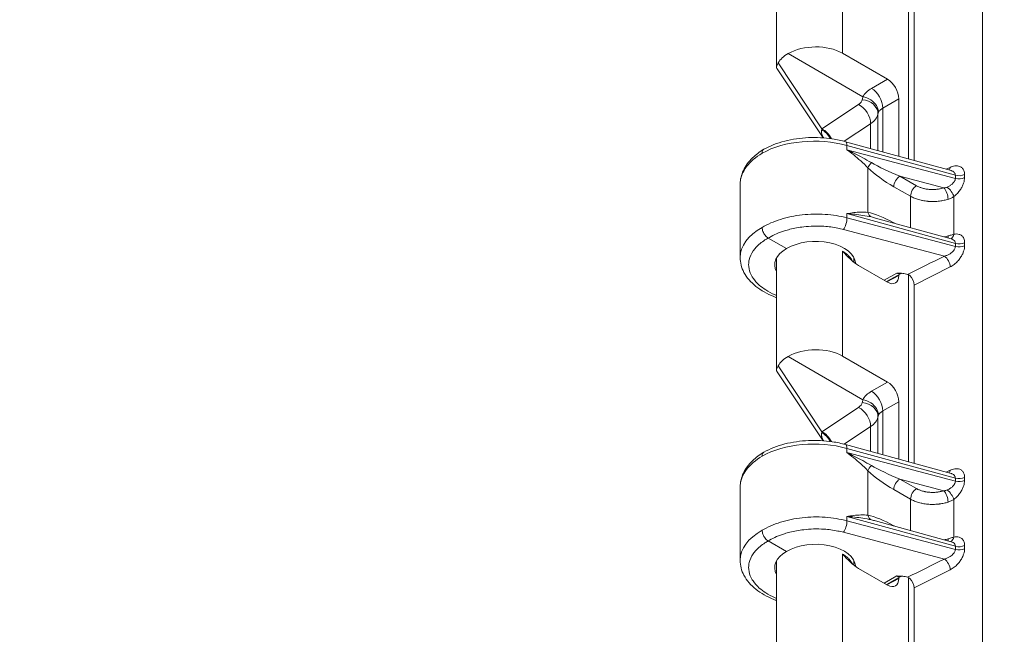
# Model space of a CAD drawing. Units: inches. Extents: x -374 to 640, y -945 to 1059.
# Drawn here: x 5 to 9, y 28 to 30 of the extents above; entities that cross this region are included whole.
import ezdxf

# ---------------------------------------------------------------- set-up
doc = ezdxf.new("R2010")
doc.units = ezdxf.units.IN
doc.header["$LTSCALE"] = 5
doc.header["$MEASUREMENT"] = 0
doc.layers.add('Visible (ANSI)', color=7, linetype='Continuous', lineweight=18)
doc.layers.add('Visible Narrow (ANSI)', color=7, linetype='Continuous', lineweight=5)

msp = doc.modelspace()

# ---------------------------------------------------------------- linework, layer by layer
at = {"layer": 'Visible (ANSI)'}
for p, q in [((7.73471, 30.32611), (7.73471, 29.94749)), ((8.1792, 29.639), (8.1792, 30.26941)), ((8.19874, 30.23484), (8.19874, 29.63364)), ((7.95699, 29.99517), (8.10812, 29.90791)), ((7.77359, 29.99375), (8.02586, 29.8481)), ((7.89142, 29.71), (7.73621, 29.94237)), ((8.14641, 29.84158), (8.14641, 29.64801)), ((7.96729, 29.69719), (8.32278, 29.59957)), ((7.6118, 29.55262), (7.6118, 29.30709)), ((8.31422, 29.54625), (8.31422, 29.54625)), ((7.73471, 29.43093), (7.73471, 29.43092)), ((7.99513, 29.45824), (7.99513, 29.45824)), ((8.06818, 29.43985), (8.32278, 29.36994)), ((7.76843, 29.33672), (7.70656, 29.37245)), ((8.32278, 29.36994), (8.32278, 29.36994)), ((7.73471, 29.30549), (7.73471, 28.92687)), ((7.99513, 29.30631), (7.99513, 29.29106)), ((8.31422, 29.31661), (8.31422, 29.31661)), ((8.01068, 29.28007), (8.10812, 29.22382)), ((8.31422, 29.29491), (8.31422, 29.29491)), ((8.15466, 29.25318), (8.10512, 29.22555)), ((8.14641, 29.24858), (8.14641, 29.24593)), ((8.1792, 29.25165), (8.1792, 29.25168)), ((8.1792, 28.61838), (8.1792, 29.24879)), ((8.19874, 29.21421), (8.19874, 28.61302)), ((7.77359, 28.97313), (8.02586, 28.82748)), ((7.95699, 28.97454), (8.10812, 28.88729)), ((7.89142, 28.68938), (7.73621, 28.92174)), ((8.14641, 28.82096), (8.14641, 28.62739)), ((7.96729, 28.67657), (8.32278, 28.57895)), ((7.6118, 28.532), (7.6118, 28.28647)), ((8.31422, 28.52563), (8.31422, 28.52563)), ((7.99513, 28.43762), (7.99513, 28.43762)), ((7.73471, 28.41031), (7.73471, 28.4103)), ((8.06818, 28.41923), (8.32278, 28.34931)), ((7.76843, 28.3161), (7.70656, 28.35183)), ((8.32278, 28.34931), (8.32278, 28.34931)), ((7.73471, 28.28487), (7.73471, 27.90625)), ((7.99513, 28.28569), (7.99513, 28.27043)), ((8.31422, 28.29599), (8.31422, 28.29599)), ((8.31422, 28.27429), (8.31422, 28.27429)), ((8.01068, 28.25945), (8.10812, 28.2032)), ((8.15466, 28.23256), (8.10512, 28.20493)), ((8.14641, 28.22796), (8.14641, 28.22531)), ((8.1792, 28.23103), (8.1792, 28.23106)), ((8.1792, 27.59776), (8.1792, 28.22817)), ((8.19874, 28.19359), (8.19874, 27.5924))]:
    msp.add_line(p, q, dxfattribs=at)
for centre, major_axis, ratio, start_param, end_param in [((7.86492, 29.94015), (0.1302, 0.002), 0.5873369, 0.7763615, 2.3391578), ((7.86492, 29.94018), (0.1302, -0.00193), 0.5671877, 2.3566217, 2.8535603), ((8.10811, 29.86369), (0.02708, -0.04691), 0.5775261, 0.7855505, 2.3560422), ((7.86492, 29.28102), (-0.13645, -0.0021), 0.5873369, 3.1817272, 5.4887505), ((7.86492, 29.28102), (-0.13645, 0.00203), 0.5671877, 5.5062144, 6.5954398), ((7.86492, 29.30483), (0.25312, -0.00333), 0.5683682, 3.1490782, 3.1490808), ((8.10811, 29.26806), (0.02709, -0.04692), 0.5771744, 5.4979394, 7.0684312), ((8.17803, 29.22613), (0.01468, -0.02524), 0.5782214, 0.7824874, 2.1017675), ((7.86492, 28.91953), (0.1302, 0.002), 0.5873369, 0.7763615, 2.3391578), ((7.86492, 28.91956), (0.1302, -0.00193), 0.5671877, 2.3566217, 2.8535603), ((8.10811, 28.84307), (0.02708, -0.04691), 0.5775261, 0.7855505, 2.3560422), ((7.86492, 28.2604), (-0.13645, -0.0021), 0.5873369, 3.1817272, 5.4887505), ((7.86492, 28.2604), (-0.13645, 0.00203), 0.5671877, 5.5062144, 6.5954398), ((7.86492, 28.28421), (0.25312, -0.00333), 0.5683682, 3.1490782, 3.1490808), ((8.10811, 28.24744), (0.02709, -0.04692), 0.5771744, 5.4979394, 7.0684312), ((8.17803, 28.20551), (0.01468, -0.02524), 0.5782214, 0.7824874, 2.1017675)]:
    msp.add_ellipse(centre, major_axis=major_axis, ratio=ratio, start_param=start_param, end_param=end_param, dxfattribs=at)
for points, knots in [([(7.73622, 29.94236), (7.73549, 29.94346), (7.73501, 29.94467), (7.73425, 29.95002), (7.73613, 29.95513), (7.74039, 29.96301)], [0.09035594, 0.09035594, 0.09035594, 0.09035594, 0.135667, 0.135667, 0.26911241, 0.26911241, 0.26911241, 0.26911241]), ([(8.07808, 29.79557), (8.07808, 29.80335), (8.07559, 29.81147), (8.07105, 29.81885), (8.0665, 29.82623), (8.05995, 29.83287), (8.05204, 29.838), (8.04413, 29.84313), (8.03481, 29.84667), (8.02586, 29.8481)], [0.00002548, 0.00002548, 0.00002548, 0.00002548, 0.33333333, 0.33333333, 0.33333333, 0.66666667, 0.66666667, 0.66666667, 0.99998689, 0.99998689, 0.99998689, 0.99998689]), ([(7.69198, 29.67157), (7.71265, 29.68314), (7.73676, 29.69249), (7.7875, 29.7055), (7.81468, 29.70946), (7.86876, 29.71189), (7.89632, 29.71049), (7.93786, 29.7043), (7.9529, 29.70114), (7.96729, 29.69719)], [0, 0, 0, 0, 0.25706636, 0.25706636, 0.50739988, 0.50739988, 0.75367022, 0.75367022, 0.89752974, 0.89752974, 0.89752974, 0.89752974]), ([(7.61182, 29.55452), (7.61209, 29.57016), (7.61595, 29.5859), (7.62996, 29.61563), (7.64056, 29.62993), (7.6646, 29.65322), (7.67746, 29.66291), (7.69174, 29.67143)], [0.00787546, 0.00787546, 0.00787546, 0.00787546, 0.20995198, 0.20995198, 0.42192546, 0.42192546, 0.59960175, 0.59960175, 0.59960175, 0.59960175]), ([(7.69198, 29.67157), (7.69064, 29.67081), (7.68947, 29.66976), (7.68856, 29.66845), (7.68678, 29.6659), (7.68594, 29.66237), (7.68594, 29.65822)], [0.49497739, 0.49497739, 0.49497739, 0.49497739, 0.66666667, 0.66666667, 0.66666667, 0.9999131, 0.9999131, 0.9999131, 0.9999131]), ([(7.70656, 29.37245), (7.70296, 29.37453), (7.69937, 29.37772), (7.69626, 29.3816), (7.69316, 29.38549), (7.69056, 29.39007), (7.68875, 29.3947), (7.68695, 29.39933), (7.68594, 29.40401), (7.68594, 29.40817)], [0, 0, 0, 0, 0.3333333, 0.3333333, 0.3333333, 0.6666667, 0.6666667, 0.6666667, 1, 1, 1, 1]), ([(7.73471, 29.17146), (7.73158, 29.17262), (7.72848, 29.17382), (7.70278, 29.1843), (7.68223, 29.19593), (7.64807, 29.2231), (7.63402, 29.2391), (7.61642, 29.27237), (7.6118, 29.28978), (7.6118, 29.30709)], [0.96469525, 0.96469525, 0.96469525, 0.96469525, 0.99802114, 0.99802114, 1.24589173, 1.24589173, 1.49791916, 1.49791916, 1.72516799, 1.72516799, 1.72516799, 1.72516799]), ([(8.01068, 29.28007), (8.00183, 29.28519), (7.99274, 29.29276), (7.97605, 29.30806), (7.96714, 29.31726), (7.95845, 29.32627), (7.95772, 29.32703), (7.95699, 29.32779)], [-0.20593469, -0.20593469, -0.20593469, -0.20593469, -0.11073498, -0.11073498, 0, 0, 0.01015487, 0.01015487, 0.01015487, 0.01015487]), ([(8.13973, 29.25445), (8.1406, 29.25442), (8.1406, 29.25442), (8.14749, 29.25414), (8.15388, 29.25388), (8.16512, 29.25262), (8.17072, 29.2517), (8.17591, 29.25001)], [-0.13135126, -0.13135126, -0.13135126, -0.13135126, -0.12169961, -0.12169961, -0.05454244, -0.05454244, -0.00014594, -0.00014594, -0.00014594, -0.00014594]), ([(8.1558, 29.2536), (8.15574, 29.25359), (8.15563, 29.25357), (8.15526, 29.25347), (8.15495, 29.25335), (8.15466, 29.25318)], [0.016896569, 0.016896569, 0.016896569, 0.016896569, 0.027931771, 0.027931771, 0.045406059, 0.045406059, 0.045406059, 0.045406059]), ([(8.17591, 29.25001), (8.17744, 29.24957), (8.17894, 29.24899), (8.18136, 29.24765), (8.18231, 29.247), (8.18319, 29.24623)], [-0.027851166, -0.027851166, -0.027851166, -0.027851166, -0.011648857, -0.011648857, -0.00000151, -0.00000151, -0.00000151, -0.00000151]), ([(7.73622, 28.92174), (7.73549, 28.92283), (7.73501, 28.92405), (7.73425, 28.9294), (7.73613, 28.93451), (7.74039, 28.94239)], [0.09035594, 0.09035594, 0.09035594, 0.09035594, 0.135667, 0.135667, 0.26911241, 0.26911241, 0.26911241, 0.26911241]), ([(8.07808, 28.77495), (8.07808, 28.78272), (8.07559, 28.79085), (8.07105, 28.79823), (8.0665, 28.80561), (8.05995, 28.81225), (8.05204, 28.81738), (8.04413, 28.82251), (8.03481, 28.82605), (8.02586, 28.82748)], [0.00002548, 0.00002548, 0.00002548, 0.00002548, 0.33333333, 0.33333333, 0.33333333, 0.66666667, 0.66666667, 0.66666667, 0.99998689, 0.99998689, 0.99998689, 0.99998689]), ([(7.69198, 28.65095), (7.71265, 28.66252), (7.73676, 28.67187), (7.7875, 28.68488), (7.81468, 28.68883), (7.86876, 28.69127), (7.89632, 28.68987), (7.93786, 28.68368), (7.9529, 28.68052), (7.96729, 28.67657)], [0, 0, 0, 0, 0.25706636, 0.25706636, 0.50739988, 0.50739988, 0.75367022, 0.75367022, 0.89752974, 0.89752974, 0.89752974, 0.89752974]), ([(7.61182, 28.5339), (7.61209, 28.54954), (7.61595, 28.56528), (7.62996, 28.59501), (7.64056, 28.60931), (7.6646, 28.6326), (7.67746, 28.64229), (7.69174, 28.65081)], [0.00787546, 0.00787546, 0.00787546, 0.00787546, 0.20995198, 0.20995198, 0.42192546, 0.42192546, 0.59960175, 0.59960175, 0.59960175, 0.59960175]), ([(7.69198, 28.65094), (7.69064, 28.65019), (7.68947, 28.64914), (7.68856, 28.64783), (7.68678, 28.64528), (7.68594, 28.64175), (7.68594, 28.6376)], [0.49497739, 0.49497739, 0.49497739, 0.49497739, 0.66666667, 0.66666667, 0.66666667, 0.9999131, 0.9999131, 0.9999131, 0.9999131]), ([(7.70656, 28.35183), (7.70296, 28.35391), (7.69937, 28.3571), (7.69626, 28.36098), (7.69316, 28.36487), (7.69056, 28.36945), (7.68875, 28.37408), (7.68695, 28.37871), (7.68594, 28.38339), (7.68594, 28.38755)], [0, 0, 0, 0, 0.3333333, 0.3333333, 0.3333333, 0.6666667, 0.6666667, 0.6666667, 1, 1, 1, 1]), ([(8.01068, 28.25945), (8.00183, 28.26457), (7.99274, 28.27214), (7.97605, 28.28744), (7.96714, 28.29664), (7.95845, 28.30565), (7.95772, 28.30641), (7.95699, 28.30716)], [-0.20593469, -0.20593469, -0.20593469, -0.20593469, -0.11073498, -0.11073498, 0, 0, 0.01015487, 0.01015487, 0.01015487, 0.01015487]), ([(7.73471, 28.15084), (7.73158, 28.152), (7.72848, 28.1532), (7.70278, 28.16368), (7.68223, 28.17531), (7.64807, 28.20247), (7.63402, 28.21848), (7.61642, 28.25175), (7.6118, 28.26916), (7.6118, 28.28647)], [0.96469525, 0.96469525, 0.96469525, 0.96469525, 0.99802114, 0.99802114, 1.24589173, 1.24589173, 1.49791916, 1.49791916, 1.72516799, 1.72516799, 1.72516799, 1.72516799]), ([(8.13973, 28.23383), (8.1406, 28.2338), (8.1406, 28.2338), (8.14749, 28.23352), (8.15388, 28.23326), (8.16512, 28.232), (8.17072, 28.23107), (8.17591, 28.22939)], [-0.13135148, -0.13135148, -0.13135148, -0.13135148, -0.12169979, -0.12169979, -0.05454322, -0.05454322, -0.00014596, -0.00014596, -0.00014596, -0.00014596]), ([(8.1558, 28.23298), (8.15574, 28.23297), (8.15563, 28.23295), (8.15526, 28.23285), (8.15495, 28.23272), (8.15466, 28.23256)], [0.016896569, 0.016896569, 0.016896569, 0.016896569, 0.027931771, 0.027931771, 0.045406059, 0.045406059, 0.045406059, 0.045406059]), ([(8.17591, 28.22939), (8.17744, 28.22895), (8.17894, 28.22837), (8.18136, 28.22703), (8.18231, 28.22637), (8.18319, 28.22561)], [-0.02785117, -0.02785117, -0.02785117, -0.02785117, -0.01165001, -0.01165001, -0.00000151, -0.00000151, -0.00000151, -0.00000151])]:
    msp.add_open_spline(points, degree=3, knots=knots, dxfattribs=at)
for points in [[(8.32278, 29.59957), (8.32281, 29.59957), (8.32282, 29.59956), (8.32282, 29.59956)], [(7.61181, 29.55269), (7.61181, 29.55267), (7.61181, 29.55265), (7.61181, 29.55262)], [(8.32278, 29.36994), (8.32281, 29.36993), (8.32282, 29.36993), (8.32282, 29.36993)], [(8.30056, 29.31155), (8.2592, 29.29074), (8.21728, 29.27081), (8.17591, 29.25001)], [(8.32278, 28.57895), (8.32281, 28.57895), (8.32282, 28.57894), (8.32282, 28.57894)], [(7.61181, 28.53207), (7.61181, 28.53205), (7.61181, 28.53203), (7.61181, 28.532)], [(8.32278, 28.34931), (8.32281, 28.34931), (8.32282, 28.3493), (8.32282, 28.3493)], [(8.30056, 28.29092), (8.2592, 28.27012), (8.21728, 28.25019), (8.17591, 28.22939)]]:
    msp.add_open_spline(points, degree=3, dxfattribs=at)
at = {"layer": 'Visible Narrow (ANSI)'}
for p, q in [((8.42805, 17.81477), (8.42805, 34.71202)), ((7.95699, 30.34841), (7.95699, 29.99517)), ((7.74039, 29.96301), (7.88738, 29.74009)), ((8.05438, 29.87689), (8.10812, 29.90791)), ((8.09268, 29.81056), (8.14641, 29.84158)), ((7.88738, 29.74009), (8.01088, 29.82234)), ((8.09268, 29.66276), (8.09268, 29.81056)), ((8.07644, 29.79079), (8.07644, 29.66722)), ((7.96277, 29.6984), (8.05171, 29.75763)), ((8.05171, 29.75763), (8.05171, 29.67401)), ((7.9719, 29.68433), (7.9719, 29.66992)), ((7.9719, 29.68433), (8.33709, 29.58405)), ((8.33709, 29.57357), (7.9719, 29.66992)), ((8.04266, 29.60891), (8.04266, 29.45891)), ((8.30584, 29.60423), (8.31967, 29.61067)), ((8.29875, 29.54166), (8.14984, 29.58095)), ((8.20634, 29.54879), (8.14984, 29.58095)), ((8.33709, 29.58405), (8.33709, 29.57357)), ((8.36816, 29.58641), (8.36816, 29.57593)), ((8.18622, 29.5132), (8.12972, 29.54536)), ((8.18622, 29.40744), (8.18622, 29.5132)), ((8.33192, 29.38524), (8.33192, 29.51235)), ((7.9719, 29.45469), (7.9719, 29.44028)), ((7.9719, 29.45469), (8.33709, 29.35441)), ((8.33709, 29.34393), (7.9719, 29.44028)), ((8.05171, 29.45696), (8.05171, 29.45696)), ((8.05171, 29.44397), (8.05171, 29.44396)), ((8.30056, 29.31155), (7.95993, 29.40142)), ((8.12972, 29.42333), (8.13099, 29.4226)), ((8.33709, 29.35441), (8.33709, 29.34393)), ((8.36816, 29.35677), (8.36816, 29.34629)), ((7.95699, 29.32779), (7.95699, 28.97454)), ((8.30775, 29.31378), (8.30775, 29.31378)), ((8.31107, 29.31513), (8.31107, 29.31513)), ((8.31967, 29.27504), (8.19874, 29.21421)), ((8.2665, 29.29463), (8.2665, 29.29463)), ((8.09667, 29.23043), (8.13973, 29.25445)), ((8.10676, 29.2246), (8.14641, 29.24593)), ((7.74039, 28.94239), (7.88738, 28.71947)), ((8.05438, 28.85627), (8.10812, 28.88729)), ((7.88738, 28.71947), (8.01088, 28.80172)), ((8.09268, 28.78994), (8.14641, 28.82096)), ((8.07644, 28.77017), (8.07644, 28.6466)), ((8.09268, 28.64214), (8.09268, 28.78994)), ((7.96277, 28.67778), (8.05171, 28.73701)), ((8.05171, 28.73701), (8.05171, 28.65339)), ((7.9719, 28.66371), (7.9719, 28.6493)), ((7.9719, 28.66371), (8.33709, 28.56343)), ((8.33709, 28.55295), (7.9719, 28.6493)), ((8.04266, 28.58829), (8.04266, 28.43829)), ((8.30584, 28.58361), (8.31967, 28.59005)), ((8.29875, 28.52104), (8.14984, 28.56033)), ((8.20634, 28.52817), (8.14984, 28.56033)), ((8.33709, 28.56343), (8.33709, 28.55295)), ((8.36816, 28.56579), (8.36816, 28.55531)), ((8.18622, 28.49258), (8.12972, 28.52474)), ((8.18622, 28.38682), (8.18622, 28.49258)), ((8.33192, 28.36462), (8.33192, 28.49173)), ((8.05171, 28.43634), (8.05171, 28.43634)), ((7.9719, 28.43407), (7.9719, 28.41966)), ((7.9719, 28.43407), (8.33709, 28.33379)), ((8.33709, 28.32331), (7.9719, 28.41966)), ((8.05171, 28.42335), (8.05171, 28.42334)), ((8.12972, 28.40271), (8.13099, 28.40198)), ((8.30056, 28.29092), (7.95993, 28.3808)), ((8.36816, 28.33615), (8.36816, 28.32567)), ((7.95699, 28.30716), (7.95699, 27.95392)), ((8.33709, 28.33379), (8.33709, 28.32331)), ((8.2665, 28.27401), (8.2665, 28.27401)), ((8.30775, 28.29316), (8.30775, 28.29316)), ((8.31107, 28.29451), (8.31107, 28.29451)), ((8.31967, 28.25442), (8.19874, 28.19359)), ((8.09667, 28.2098), (8.13973, 28.23383)), ((8.10676, 28.20398), (8.14641, 28.22531))]:
    msp.add_line(p, q, dxfattribs=at)
for start, end in [(89.30796703782501, 89.30796710967364), (89.98574681888171, 89.98574689350819), (90.66352429492589, 90.66352437162458), (90.69201509622945, 90.69201518559593)]:
    msp.add_arc((132.61238, -437.54305), 507.11098, start, end, dxfattribs=at)
for centre, major_axis, ratio, start_param, end_param in [((8.05505, 29.83306), (-0.02708, 0.04691), 0.5570252, 3.9271439, 5.4976348), ((7.96938, 29.84252), (0.05417, -0.00081), 0.5671862, 5.5936093, 6.1855183), ((8.02258, 29.79411), (0.05323, -0.01002), 0.8196653, 0.1517778, 1.7114955), ((8.01021, 29.77774), (-0.03002, 0.04508), 0.635416, 3.8889284, 5.4582036), ((7.96872, 29.79791), (0.10834, -0.00082), 0.5722892, 5.589373, 6.1813355), ((8.13021, 29.78655), (-0.05407, 0.00154), 0.5567134, 6.0303712, 6.1930662), ((7.88749, 29.74843), (-0.00474, -0.02053), 0.0908884, 1.0465645, 1.1735111), ((7.88185, 29.69247), (-0.02694, 0.04699), 0.674883, 4.6482293, 5.4612884), ((7.88671, 29.69549), (-0.03002, 0.04508), 0.6354159, 4.5489256, 5.4582036), ((7.86492, 29.55488), (0.25312, -0.00333), 0.5683673, 1.1419505, 2.363681), ((7.95957, 29.66907), (0.00772, 0.02813), 0.3416135, 5.3766628, 6.283186), ((8.06314, 29.6209), (-0.02022, -0.02102), 0.3555821, 4.787868, 5.6117974), ((8.13167, 29.59182), (0.12177, -0.07696), 0.2835922, 4.0865905, 4.8739197), ((8.15224, 29.60383), (0.13589, -0.05577), 0.150432, 3.9697192, 4.7564154), ((8.30092, 29.62357), (0.01232, -0.02644), 0.5347923, 0.3544295, 0.833396), ((8.1502, 29.55735), (-0.01443, -0.02535), 0.5733881, 3.9409273, 5.4942691), ((8.34942, 29.59931), (0.02917, 0), 0.5773503, 4.2760567, 5.4105206), ((8.34942, 29.58883), (0.02917, 0), 0.577349, 4.2760604, 5.4105277), ((8.2067, 29.52519), (-0.01443, -0.02535), 0.573388, 3.9409274, 5.4942709), ((8.29911, 29.51806), (0.00886, -0.02779), 0.3700668, 0.8915625, 2.4571732), ((8.31317, 29.52525), (0.01754, -0.0233), 0.3681145, 0.7378539, 2.2016764), ((7.95957, 29.42502), (0.00744, 0.0282), 0.3485061, 3.8189244, 5.3732036), ((8.13197, 29.37423), (0.12211, -0.07893), 0.2806277, 1.7684309, 2.5535564), ((8.06314, 29.4709), (-0.00509, -0.02872), 0.7292962, 5.2677967, 6.0918412), ((8.15225, 29.3865), (0.1359, -0.05746), 0.1488842, 2.2991314, 2.4379971), ((7.86492, 29.30483), (0.25312, -0.00333), 0.5683682, 2.36368, 3.1490782), ((8.1502, 29.43532), (0.01443, 0.02534), 0.5732477, 2.3527989, 2.3686406), ((8.26229, 29.43455), (-0.10833, 0.00118), 0.5699394, 1.9285034, 2.0607444), ((8.29911, 29.39443), (-0.00807, 0.02803), 0.3893109, 3.7338619, 4.043845), ((8.31318, 29.39814), (0.00617, -0.02851), 0.6498284, 0.1175449, 0.966501), ((8.34942, 29.36967), (0.02917, 0), 0.5773503, 4.2760567, 5.4105206), ((8.34942, 29.35919), (0.02917, 0), 0.577349, 4.2760604, 5.4105277), ((8.30092, 29.28794), (0.01311, -0.02606), 0.5147167, 0.817639, 2.3869142), ((8.05505, 28.81243), (-0.02708, 0.04691), 0.5570252, 3.9271439, 5.4976348), ((7.96938, 28.8219), (0.05417, -0.00081), 0.5671862, 5.5936093, 6.1855183), ((8.01021, 28.75712), (-0.03002, 0.04508), 0.635416, 3.8889284, 5.4582036), ((8.02258, 28.77349), (0.05323, -0.01002), 0.8196653, 0.1517778, 1.7114955), ((7.96872, 28.77729), (0.10834, -0.00082), 0.5722892, 5.589373, 6.1813355), ((8.13021, 28.76593), (-0.05407, 0.00154), 0.5567134, 6.0303712, 6.1930662), ((7.88749, 28.72781), (-0.00474, -0.02053), 0.0908884, 1.0465645, 1.173511), ((7.88185, 28.67185), (-0.02694, 0.04699), 0.674883, 4.6482293, 5.4612884), ((7.88671, 28.67486), (-0.03002, 0.04508), 0.6354159, 4.5489256, 5.4582036), ((7.86492, 28.53426), (0.25312, -0.00333), 0.5683673, 1.1419505, 2.363681), ((7.95957, 28.64845), (0.00772, 0.02813), 0.3416135, 5.3766628, 6.283186), ((8.06314, 28.60028), (-0.02022, -0.02102), 0.3555821, 4.787868, 5.6117974), ((8.15224, 28.58321), (0.13589, -0.05577), 0.150432, 3.9697192, 4.7564154), ((8.13167, 28.5712), (0.12177, -0.07696), 0.2835922, 4.0865905, 4.8739197), ((8.30092, 28.60295), (0.01232, -0.02644), 0.5347923, 0.3544295, 0.833396), ((8.1502, 28.53673), (-0.01443, -0.02535), 0.5733881, 3.9409273, 5.4942691), ((8.34942, 28.57869), (0.02917, 0), 0.5773503, 4.2760567, 5.4105206), ((8.34942, 28.56821), (0.02917, 0), 0.577349, 4.2760604, 5.4105277), ((8.2067, 28.50457), (-0.01443, -0.02535), 0.573388, 3.9409274, 5.4942709), ((8.29911, 28.49744), (0.00886, -0.02779), 0.3700668, 0.8915625, 2.4571732), ((8.31317, 28.50463), (0.01754, -0.0233), 0.3681145, 0.7378539, 2.2016764), ((8.13197, 28.35361), (0.12211, -0.07893), 0.2806277, 1.7684309, 2.5535564), ((8.06314, 28.45028), (-0.00509, -0.02872), 0.7292962, 5.2677967, 6.0918412), ((7.95957, 28.4044), (0.00744, 0.0282), 0.3485061, 3.8189244, 5.3732036), ((8.15225, 28.36588), (0.1359, -0.05746), 0.1488842, 2.2991314, 2.4379971), ((8.1502, 28.4147), (0.01443, 0.02534), 0.5732477, 2.3527989, 2.3686406), ((7.86492, 28.28421), (0.25312, -0.00333), 0.5683682, 2.36368, 3.1490782), ((8.26229, 28.41393), (-0.10833, 0.00118), 0.5699394, 1.9285034, 2.0607444), ((8.29911, 28.37381), (-0.00807, 0.02803), 0.3893109, 3.7338619, 4.043845), ((8.31318, 28.37752), (0.00617, -0.02851), 0.6498284, 0.1175449, 0.966501), ((8.34942, 28.34905), (0.02917, 0), 0.5773503, 4.2760567, 5.4105206), ((8.34942, 28.33857), (0.02917, 0), 0.577349, 4.2760604, 5.4105277), ((8.30092, 28.26732), (0.01311, -0.02606), 0.5147167, 0.817639, 2.3869142)]:
    msp.add_ellipse(centre, major_axis=major_axis, ratio=ratio, start_param=start_param, end_param=end_param, dxfattribs=at)
for points, knots in [([(8.02586, 29.8481), (8.02843, 29.8534), (8.0318, 29.85859), (8.03649, 29.86342), (8.03678, 29.86372), (8.03707, 29.86402), (8.03737, 29.86432), (8.04193, 29.86881), (8.04762, 29.87299), (8.05438, 29.87689)], [0, 0, 0, 0, 0.5, 0.5, 0.5, 0.53096498, 0.53096498, 0.53096498, 1, 1, 1, 1]), ([(8.02325, 29.83871), (8.02355, 29.84029), (8.02454, 29.84329), (8.02517, 29.84662), (8.02586, 29.8481)], [0, 0, 0, 0, 0.5, 0.99998817, 0.99998817, 0.99998817, 0.99998817]), ([(8.07808, 29.79557), (8.07936, 29.79837), (8.08315, 29.80379), (8.0892, 29.80848), (8.09268, 29.81056)], [0, 0, 0, 0, 0.5, 0.999943, 0.999943, 0.999943, 0.999943]), ([(7.8928, 29.7099), (7.89264, 29.71019), (7.89249, 29.71048), (7.89234, 29.71076), (7.89138, 29.71257), (7.89056, 29.71424), (7.88986, 29.71581), (7.88915, 29.71738), (7.88857, 29.71884), (7.88808, 29.72023), (7.88759, 29.72161), (7.88719, 29.72291), (7.88688, 29.72415), (7.88657, 29.72539), (7.88634, 29.72656), (7.88617, 29.7277), (7.88601, 29.72883), (7.88592, 29.72993), (7.88589, 29.73101), (7.88587, 29.7321), (7.88591, 29.73317), (7.88604, 29.73429), (7.88617, 29.73541), (7.88638, 29.73658), (7.88673, 29.73778)], [0.20477921, 0.20477921, 0.20477921, 0.20477921, 0.22222222, 0.22222222, 0.22222222, 0.33333333, 0.33333333, 0.33333333, 0.44444444, 0.44444444, 0.44444444, 0.55555556, 0.55555556, 0.55555556, 0.66666667, 0.66666667, 0.66666667, 0.77777778, 0.77777778, 0.77777778, 0.88888889, 0.88888889, 0.88888889, 1, 1, 1, 1]), ([(7.68594, 29.65822), (7.66405, 29.64519), (7.64622, 29.62981), (7.63366, 29.61315), (7.6211, 29.59649), (7.61376, 29.57857), (7.61214, 29.56037), (7.61191, 29.55781), (7.6118, 29.55525), (7.61181, 29.55269)], [0, 0, 0, 0, 0.08333333, 0.08333333, 0.08333333, 0.16666667, 0.16666667, 0.16666667, 0.17836262, 0.17836262, 0.17836262, 0.17836262]), ([(8.32278, 29.59957), (8.32357, 29.59936), (8.32435, 29.59911), (8.32511, 29.59883), (8.32522, 29.59879), (8.32533, 29.59875), (8.32543, 29.59871), (8.32739, 29.59797), (8.32925, 29.597), (8.33091, 29.59577), (8.33127, 29.5955), (8.33161, 29.59523), (8.33194, 29.59494), (8.33326, 29.5938), (8.3344, 29.59247), (8.33528, 29.59091), (8.33567, 29.59023), (8.33601, 29.5895), (8.33628, 29.58873), (8.33679, 29.58731), (8.33708, 29.58574), (8.33709, 29.58405)], [0.51861607, 0.51861607, 0.51861607, 0.51861607, 0.57142857, 0.57142857, 0.57142857, 0.57880951, 0.57880951, 0.57880951, 0.71428571, 0.71428571, 0.71428571, 0.74320357, 0.74320357, 0.74320357, 0.85714286, 0.85714286, 0.85714286, 0.90743761, 0.90743761, 0.90743761, 0.99996376, 0.99996376, 0.99996376, 0.99996376]), ([(8.33709, 29.57357), (8.33709, 29.57326), (8.33708, 29.57294), (8.33705, 29.57262), (8.33698, 29.57152), (8.33679, 29.57036), (8.33646, 29.56917), (8.33634, 29.5687), (8.33619, 29.56822), (8.33602, 29.56774), (8.33563, 29.56663), (8.33513, 29.5655), (8.33451, 29.56434), (8.33417, 29.56371), (8.3338, 29.56307), (8.33339, 29.56243), (8.33271, 29.56137), (8.33194, 29.5603), (8.33105, 29.55922), (8.3304, 29.55843), (8.3297, 29.55764), (8.32893, 29.55685), (8.328, 29.55588), (8.32698, 29.55491), (8.32586, 29.55395), (8.32479, 29.55302), (8.32362, 29.5521), (8.32237, 29.55119), (8.32124, 29.55037), (8.32003, 29.54956), (8.31876, 29.54878), (8.31713, 29.54778), (8.3154, 29.54682), (8.31355, 29.54592), (8.31233, 29.54532), (8.31107, 29.54475), (8.30976, 29.54421)], [0, 0, 0, 0, 0.0377244, 0.0377244, 0.0377244, 0.1666667, 0.1666667, 0.1666667, 0.2172489, 0.2172489, 0.2172489, 0.3333333, 0.3333333, 0.3333333, 0.396412, 0.396412, 0.396412, 0.5, 0.5, 0.5, 0.5753641, 0.5753641, 0.5753641, 0.6666667, 0.6666667, 0.6666667, 0.7544145, 0.7544145, 0.7544145, 0.8333333, 0.8333333, 0.8333333, 0.9338261, 0.9338261, 0.9338261, 1, 1, 1, 1]), ([(8.36816, 29.57593), (8.36817, 29.57312), (8.36766, 29.56721), (8.36513, 29.55712), (8.3606, 29.54625), (8.35379, 29.53471), (8.3443, 29.52292), (8.33636, 29.51569), (8.33192, 29.51235)], [0, 0, 0, 0, 0.16666667, 0.33333333, 0.5, 0.66666667, 0.83333333, 0.99999906, 0.99999906, 0.99999906, 0.99999906]), ([(8.29875, 29.54166), (8.29568, 29.54069), (8.29244, 29.5398), (8.28901, 29.53904), (8.28543, 29.53823), (8.28164, 29.53755), (8.27761, 29.53704), (8.27744, 29.53701), (8.27727, 29.53699), (8.2771, 29.53697), (8.2733, 29.5365), (8.26929, 29.53617), (8.26506, 29.53602), (8.26458, 29.53601), (8.2641, 29.536), (8.26362, 29.53598), (8.25963, 29.53589), (8.25544, 29.53598), (8.25108, 29.53629), (8.25025, 29.53635), (8.2494, 29.53641), (8.24856, 29.53649), (8.24445, 29.53686), (8.24021, 29.53744), (8.23593, 29.53827), (8.23471, 29.53851), (8.2335, 29.53877), (8.23229, 29.53904), (8.22832, 29.53994), (8.22437, 29.54106), (8.22055, 29.5424), (8.21905, 29.54292), (8.21756, 29.54348), (8.2161, 29.54408), (8.21273, 29.54545), (8.20947, 29.54701), (8.20634, 29.54879)], [0, 0, 0, 0, 0.1397464, 0.1397464, 0.1397464, 0.2857143, 0.2857143, 0.2857143, 0.2918383, 0.2918383, 0.2918383, 0.4285714, 0.4285714, 0.4285714, 0.4438982, 0.4438982, 0.4438982, 0.5714286, 0.5714286, 0.5714286, 0.5958483, 0.5958483, 0.5958483, 0.7142857, 0.7142857, 0.7142857, 0.7477735, 0.7477735, 0.7477735, 0.8571429, 0.8571429, 0.8571429, 0.9002807, 0.9002807, 0.9002807, 1, 1, 1, 1]), ([(8.30976, 29.54421), (8.30811, 29.54353), (8.30635, 29.54299), (8.30452, 29.54257), (8.30268, 29.54215), (8.30075, 29.54186), (8.29875, 29.54166)], [0.00003832, 0.00003832, 0.00003832, 0.00003832, 0.5, 0.5, 0.5, 1, 1, 1, 1]), ([(8.31267, 29.50315), (8.30851, 29.50184), (8.30405, 29.50065), (8.29935, 29.49961), (8.29925, 29.49959), (8.29914, 29.49956), (8.29904, 29.49954), (8.29422, 29.49849), (8.28914, 29.4976), (8.28374, 29.49693), (8.28351, 29.4969), (8.28328, 29.49687), (8.28305, 29.49684), (8.27785, 29.49621), (8.27236, 29.49577), (8.26657, 29.4956), (8.26592, 29.49558), (8.26527, 29.49556), (8.26461, 29.49555), (8.25914, 29.49544), (8.25342, 29.49556), (8.24745, 29.496), (8.24631, 29.49609), (8.24515, 29.49618), (8.24399, 29.49629), (8.23837, 29.49681), (8.23257, 29.49762), (8.22672, 29.49876), (8.22505, 29.49909), (8.22339, 29.49944), (8.22173, 29.49982), (8.21631, 29.50106), (8.21091, 29.5026), (8.20568, 29.50443), (8.20362, 29.50516), (8.20158, 29.50593), (8.19958, 29.50674), (8.19493, 29.50864), (8.19045, 29.51079), (8.18622, 29.5132)], [0, 0, 0, 0, 0.139747, 0.139747, 0.139747, 0.1428571, 0.1428571, 0.1428571, 0.2857143, 0.2857143, 0.2857143, 0.2918462, 0.2918462, 0.2918462, 0.4285714, 0.4285714, 0.4285714, 0.4439224, 0.4439224, 0.4439224, 0.5714286, 0.5714286, 0.5714286, 0.5958916, 0.5958916, 0.5958916, 0.7142857, 0.7142857, 0.7142857, 0.7478831, 0.7478831, 0.7478831, 0.8571429, 0.8571429, 0.8571429, 0.9001111, 0.9001111, 0.9001111, 1, 1, 1, 1]), ([(7.9719, 29.44028), (7.94856, 29.44646), (7.89853, 29.45457), (7.82025, 29.45287), (7.7462, 29.43746), (7.70415, 29.41902), (7.68594, 29.40817)], [0.00000002, 0.00000002, 0.00000002, 0.00000002, 0.25, 0.5, 0.75, 1, 1, 1, 1]), ([(7.9719, 29.45469), (7.97942, 29.45605), (7.99482, 29.45849), (8.01851, 29.46049), (8.03466, 29.45997), (8.04266, 29.45891)], [0, 0, 0, 0, 0.33333333, 0.66666667, 0.99999984, 0.99999984, 0.99999984, 0.99999984]), ([(7.9719, 29.45469), (7.98028, 29.4541), (7.99762, 29.45265), (8.02505, 29.44922), (8.04435, 29.44567), (8.05416, 29.44341)], [0, 0, 0, 0, 0.33333333, 0.66666667, 0.99999904, 0.99999904, 0.99999904, 0.99999904]), ([(7.95993, 29.40142), (7.9536, 29.40309), (7.94724, 29.40456), (7.94083, 29.40585), (7.92555, 29.40892), (7.91004, 29.41094), (7.89419, 29.41197), (7.88278, 29.41272), (7.8712, 29.41296), (7.85961, 29.41268), (7.84835, 29.4124), (7.83708, 29.41162), (7.82597, 29.41035), (7.80995, 29.40851), (7.79424, 29.40562), (7.7793, 29.40183), (7.77321, 29.40028), (7.76725, 29.39858), (7.76144, 29.39674), (7.74295, 29.3909), (7.72603, 29.38364), (7.71052, 29.37477), (7.70919, 29.37401), (7.70787, 29.37323), (7.70656, 29.37245)], [0, 0, 0, 0, 0.0738728, 0.0738728, 0.0738728, 0.25, 0.25, 0.25, 0.3767997, 0.3767997, 0.3767997, 0.5, 0.5, 0.5, 0.6776031, 0.6776031, 0.6776031, 0.75, 0.75, 0.75, 0.980258, 0.980258, 0.980258, 1, 1, 1, 1]), ([(7.73471, 29.17862), (7.73296, 29.17934), (7.73123, 29.18008), (7.72952, 29.18083), (7.71824, 29.18578), (7.70777, 29.19133), (7.6983, 29.19737), (7.69026, 29.20251), (7.68295, 29.20801), (7.67644, 29.21379), (7.668, 29.22128), (7.66093, 29.22926), (7.65538, 29.23756), (7.6516, 29.24319), (7.64853, 29.24898), (7.64618, 29.25486), (7.64242, 29.26427), (7.6405, 29.27392), (7.64057, 29.28355), (7.64061, 29.2888), (7.64123, 29.29404), (7.64244, 29.29922), (7.64484, 29.30956), (7.64954, 29.31971), (7.656, 29.32908), (7.65873, 29.33304), (7.66177, 29.33686), (7.66503, 29.34052), (7.67351, 29.35), (7.68371, 29.35831), (7.69552, 29.36587), (7.69904, 29.36813), (7.70272, 29.37032), (7.70656, 29.37245)], [0.4353158, 0.4353158, 0.4353158, 0.4353158, 0.44444444, 0.44444444, 0.44444444, 0.50453733, 0.50453733, 0.50453733, 0.55555556, 0.55555556, 0.55555556, 0.62172454, 0.62172454, 0.62172454, 0.66666667, 0.66666667, 0.66666667, 0.73857147, 0.73857147, 0.73857147, 0.77777778, 0.77777778, 0.77777778, 0.85590751, 0.85590751, 0.85590751, 0.88888889, 0.88888889, 0.88888889, 0.97444975, 0.97444975, 0.97444975, 1, 1, 1, 1]), ([(8.31267, 29.37952), (8.31518, 29.38025), (8.31756, 29.38096), (8.31981, 29.38164), (8.32206, 29.38231), (8.32417, 29.38295), (8.32619, 29.38355), (8.3282, 29.38415), (8.33011, 29.38471), (8.33192, 29.38524)], [0.00000064, 0.00000064, 0.00000064, 0.00000064, 0.33333333, 0.33333333, 0.33333333, 0.66666667, 0.66666667, 0.66666667, 1, 1, 1, 1]), ([(8.32278, 29.36994), (8.32304, 29.36986), (8.3233, 29.36979), (8.32356, 29.36971), (8.32584, 29.36902), (8.32805, 29.36806), (8.33002, 29.36675), (8.332, 29.36545), (8.33373, 29.3638), (8.335, 29.36175), (8.33627, 29.3597), (8.33707, 29.35723), (8.33709, 29.35441)], [0.37756721, 0.37756721, 0.37756721, 0.37756721, 0.4, 0.4, 0.4, 0.6, 0.6, 0.6, 0.8, 0.8, 0.8, 1, 1, 1, 1]), ([(8.33709, 29.34393), (8.33708, 29.34257), (8.33689, 29.34112), (8.33648, 29.33961), (8.33608, 29.33809), (8.33546, 29.3365), (8.3346, 29.33487), (8.33374, 29.33323), (8.33264, 29.33155), (8.33126, 29.32985), (8.32989, 29.32814), (8.32824, 29.3264), (8.32628, 29.32467), (8.32431, 29.32293), (8.32204, 29.32121), (8.31944, 29.31957), (8.31684, 29.31792), (8.31392, 29.31636), (8.31075, 29.31499), (8.30759, 29.31362), (8.30417, 29.31244), (8.30056, 29.31155)], [0, 0, 0, 0, 0.1428571, 0.1428571, 0.1428571, 0.2857143, 0.2857143, 0.2857143, 0.4285714, 0.4285714, 0.4285714, 0.5714286, 0.5714286, 0.5714286, 0.7142857, 0.7142857, 0.7142857, 0.8571429, 0.8571429, 0.8571429, 1, 1, 1, 1]), ([(7.95699, 29.32779), (7.96069, 29.32565), (7.96417, 29.32339), (7.96741, 29.32102), (7.97064, 29.31864), (7.97362, 29.31617), (7.97634, 29.31359), (7.97905, 29.31102), (7.9815, 29.30836), (7.98365, 29.30563), (7.98581, 29.3029), (7.98767, 29.3001), (7.98923, 29.29725), (7.98963, 29.29652), (7.99, 29.2958), (7.99036, 29.29507)], [0, 0, 0, 0, 0.07692308, 0.07692308, 0.07692308, 0.15384615, 0.15384615, 0.15384615, 0.23076923, 0.23076923, 0.23076923, 0.30769231, 0.30769231, 0.30769231, 0.32715882, 0.32715882, 0.32715882, 0.32715882]), ([(8.13973, 29.25445), (8.141, 29.25376), (8.14234, 29.25315), (8.1437, 29.2527), (8.1438, 29.25267), (8.14389, 29.25264), (8.14399, 29.25261), (8.14546, 29.25214), (8.14696, 29.25185), (8.14847, 29.25179), (8.14997, 29.25174), (8.15148, 29.25192), (8.15291, 29.25241), (8.15313, 29.25248), (8.15335, 29.25257), (8.15357, 29.25266), (8.15394, 29.25281), (8.1543, 29.25299), (8.15466, 29.25318)], [0, 0, 0, 0, 0.15591963, 0.15591963, 0.15591963, 0.16666667, 0.16666667, 0.16666667, 0.33333333, 0.33333333, 0.33333333, 0.5, 0.5, 0.5, 0.52556923, 0.52556923, 0.52556923, 0.56926727, 0.56926727, 0.56926727, 0.56926727]), ([(8.02586, 28.82748), (8.02843, 28.83278), (8.0318, 28.83797), (8.03649, 28.8428), (8.03678, 28.8431), (8.03707, 28.8434), (8.03737, 28.8437), (8.04193, 28.84819), (8.04762, 28.85237), (8.05438, 28.85627)], [0, 0, 0, 0, 0.5, 0.5, 0.5, 0.53096498, 0.53096498, 0.53096498, 1, 1, 1, 1]), ([(8.02325, 28.81809), (8.02355, 28.81967), (8.02454, 28.82267), (8.02517, 28.826), (8.02586, 28.82748)], [0, 0, 0, 0, 0.5, 0.99998817, 0.99998817, 0.99998817, 0.99998817]), ([(8.07808, 28.77495), (8.07936, 28.77775), (8.08315, 28.78317), (8.0892, 28.78786), (8.09268, 28.78994)], [0, 0, 0, 0, 0.5, 0.999943, 0.999943, 0.999943, 0.999943]), ([(7.8928, 28.68928), (7.89264, 28.68957), (7.89249, 28.68986), (7.89234, 28.69014), (7.89138, 28.69195), (7.89056, 28.69362), (7.88986, 28.69519), (7.88915, 28.69676), (7.88857, 28.69822), (7.88808, 28.69961), (7.88759, 28.70099), (7.88719, 28.70229), (7.88688, 28.70353), (7.88657, 28.70477), (7.88634, 28.70594), (7.88617, 28.70708), (7.88601, 28.70821), (7.88592, 28.7093), (7.88589, 28.71039), (7.88587, 28.71148), (7.88591, 28.71255), (7.88604, 28.71367), (7.88617, 28.71479), (7.88638, 28.71596), (7.88673, 28.71716)], [0.20477921, 0.20477921, 0.20477921, 0.20477921, 0.22222222, 0.22222222, 0.22222222, 0.33333333, 0.33333333, 0.33333333, 0.44444444, 0.44444444, 0.44444444, 0.55555556, 0.55555556, 0.55555556, 0.66666667, 0.66666667, 0.66666667, 0.77777778, 0.77777778, 0.77777778, 0.88888889, 0.88888889, 0.88888889, 1, 1, 1, 1]), ([(7.68594, 28.6376), (7.66405, 28.62457), (7.64622, 28.60919), (7.63366, 28.59253), (7.6211, 28.57587), (7.61376, 28.55795), (7.61214, 28.53975), (7.61191, 28.53719), (7.6118, 28.53463), (7.61181, 28.53207)], [0, 0, 0, 0, 0.08333333, 0.08333333, 0.08333333, 0.16666667, 0.16666667, 0.16666667, 0.17836262, 0.17836262, 0.17836262, 0.17836262]), ([(8.32278, 28.57895), (8.32357, 28.57874), (8.32435, 28.57849), (8.32511, 28.57821), (8.32522, 28.57817), (8.32533, 28.57813), (8.32543, 28.57809), (8.32739, 28.57735), (8.32925, 28.57638), (8.33091, 28.57515), (8.33127, 28.57488), (8.33161, 28.57461), (8.33194, 28.57432), (8.33326, 28.57318), (8.3344, 28.57185), (8.33528, 28.57029), (8.33567, 28.56961), (8.33601, 28.56888), (8.33628, 28.56811), (8.33679, 28.56669), (8.33708, 28.56512), (8.33709, 28.56343)], [0.51861607, 0.51861607, 0.51861607, 0.51861607, 0.57142857, 0.57142857, 0.57142857, 0.57880951, 0.57880951, 0.57880951, 0.71428571, 0.71428571, 0.71428571, 0.74320357, 0.74320357, 0.74320357, 0.85714286, 0.85714286, 0.85714286, 0.90743761, 0.90743761, 0.90743761, 0.99996376, 0.99996376, 0.99996376, 0.99996376]), ([(8.33709, 28.55295), (8.33709, 28.55263), (8.33708, 28.55232), (8.33705, 28.552), (8.33698, 28.5509), (8.33679, 28.54974), (8.33646, 28.54855), (8.33634, 28.54808), (8.33619, 28.5476), (8.33602, 28.54712), (8.33563, 28.54601), (8.33513, 28.54487), (8.33451, 28.54372), (8.33417, 28.54309), (8.3338, 28.54245), (8.33339, 28.54181), (8.33271, 28.54075), (8.33194, 28.53968), (8.33105, 28.5386), (8.3304, 28.53781), (8.3297, 28.53702), (8.32893, 28.53622), (8.328, 28.53526), (8.32698, 28.53429), (8.32586, 28.53333), (8.32479, 28.5324), (8.32362, 28.53147), (8.32237, 28.53057), (8.32124, 28.52975), (8.32003, 28.52894), (8.31876, 28.52816), (8.31713, 28.52716), (8.3154, 28.5262), (8.31355, 28.5253), (8.31233, 28.5247), (8.31107, 28.52413), (8.30976, 28.52359)], [0, 0, 0, 0, 0.0377244, 0.0377244, 0.0377244, 0.1666667, 0.1666667, 0.1666667, 0.2172489, 0.2172489, 0.2172489, 0.3333333, 0.3333333, 0.3333333, 0.396412, 0.396412, 0.396412, 0.5, 0.5, 0.5, 0.5753641, 0.5753641, 0.5753641, 0.6666667, 0.6666667, 0.6666667, 0.7544145, 0.7544145, 0.7544145, 0.8333333, 0.8333333, 0.8333333, 0.9338261, 0.9338261, 0.9338261, 1, 1, 1, 1]), ([(8.36816, 28.55531), (8.36817, 28.5525), (8.36766, 28.54659), (8.36513, 28.53649), (8.3606, 28.52563), (8.35379, 28.51409), (8.3443, 28.5023), (8.33636, 28.49507), (8.33192, 28.49173)], [0, 0, 0, 0, 0.16666667, 0.33333333, 0.5, 0.66666667, 0.83333333, 0.99999906, 0.99999906, 0.99999906, 0.99999906]), ([(8.29875, 28.52104), (8.29568, 28.52007), (8.29244, 28.51918), (8.28901, 28.51842), (8.28543, 28.51761), (8.28164, 28.51693), (8.27761, 28.51641), (8.27744, 28.51639), (8.27727, 28.51637), (8.2771, 28.51635), (8.2733, 28.51588), (8.26929, 28.51554), (8.26506, 28.5154), (8.26458, 28.51539), (8.2641, 28.51537), (8.26362, 28.51536), (8.25963, 28.51527), (8.25544, 28.51535), (8.25108, 28.51567), (8.25025, 28.51572), (8.2494, 28.51579), (8.24856, 28.51587), (8.24445, 28.51624), (8.24021, 28.51682), (8.23593, 28.51765), (8.23471, 28.51789), (8.2335, 28.51815), (8.23229, 28.51842), (8.22832, 28.51932), (8.22437, 28.52044), (8.22055, 28.52178), (8.21905, 28.5223), (8.21756, 28.52286), (8.2161, 28.52345), (8.21273, 28.52483), (8.20947, 28.52639), (8.20634, 28.52817)], [0, 0, 0, 0, 0.1397464, 0.1397464, 0.1397464, 0.2857143, 0.2857143, 0.2857143, 0.2918383, 0.2918383, 0.2918383, 0.4285714, 0.4285714, 0.4285714, 0.4438982, 0.4438982, 0.4438982, 0.5714286, 0.5714286, 0.5714286, 0.5958483, 0.5958483, 0.5958483, 0.7142857, 0.7142857, 0.7142857, 0.7477735, 0.7477735, 0.7477735, 0.8571429, 0.8571429, 0.8571429, 0.9002807, 0.9002807, 0.9002807, 1, 1, 1, 1]), ([(8.30976, 28.52359), (8.30811, 28.52291), (8.30635, 28.52237), (8.30452, 28.52195), (8.30268, 28.52153), (8.30075, 28.52123), (8.29875, 28.52104)], [0.00003832, 0.00003832, 0.00003832, 0.00003832, 0.5, 0.5, 0.5, 1, 1, 1, 1]), ([(8.31267, 28.48253), (8.30851, 28.48122), (8.30405, 28.48002), (8.29935, 28.47899), (8.29925, 28.47897), (8.29914, 28.47894), (8.29904, 28.47892), (8.29422, 28.47787), (8.28914, 28.47698), (8.28374, 28.47631), (8.28351, 28.47628), (8.28328, 28.47625), (8.28305, 28.47622), (8.27785, 28.47559), (8.27236, 28.47515), (8.26657, 28.47497), (8.26592, 28.47495), (8.26527, 28.47494), (8.26461, 28.47492), (8.25914, 28.47482), (8.25342, 28.47494), (8.24745, 28.47538), (8.24631, 28.47547), (8.24515, 28.47556), (8.24399, 28.47567), (8.23837, 28.47619), (8.23257, 28.477), (8.22672, 28.47814), (8.22505, 28.47847), (8.22339, 28.47882), (8.22173, 28.4792), (8.21631, 28.48044), (8.21091, 28.48198), (8.20568, 28.48381), (8.20362, 28.48454), (8.20158, 28.48531), (8.19958, 28.48612), (8.19493, 28.48802), (8.19045, 28.49017), (8.18622, 28.49258)], [0, 0, 0, 0, 0.139747, 0.139747, 0.139747, 0.1428571, 0.1428571, 0.1428571, 0.2857143, 0.2857143, 0.2857143, 0.2918462, 0.2918462, 0.2918462, 0.4285714, 0.4285714, 0.4285714, 0.4439224, 0.4439224, 0.4439224, 0.5714286, 0.5714286, 0.5714286, 0.5958916, 0.5958916, 0.5958916, 0.7142857, 0.7142857, 0.7142857, 0.7478831, 0.7478831, 0.7478831, 0.8571429, 0.8571429, 0.8571429, 0.9001111, 0.9001111, 0.9001111, 1, 1, 1, 1]), ([(7.9719, 28.43407), (7.97942, 28.43543), (7.99482, 28.43787), (8.01851, 28.43987), (8.03466, 28.43935), (8.04266, 28.43829)], [0, 0, 0, 0, 0.33333333, 0.66666667, 0.99999984, 0.99999984, 0.99999984, 0.99999984]), ([(7.9719, 28.41966), (7.94856, 28.42584), (7.89853, 28.43395), (7.82025, 28.43225), (7.7462, 28.41684), (7.70415, 28.3984), (7.68594, 28.38755)], [0.00000002, 0.00000002, 0.00000002, 0.00000002, 0.25, 0.5, 0.75, 1, 1, 1, 1]), ([(7.9719, 28.43407), (7.98028, 28.43348), (7.99762, 28.43203), (8.02505, 28.4286), (8.04435, 28.42505), (8.05416, 28.42279)], [0, 0, 0, 0, 0.33333333, 0.66666667, 0.99999904, 0.99999904, 0.99999904, 0.99999904]), ([(7.95993, 28.3808), (7.9536, 28.38247), (7.94724, 28.38394), (7.94083, 28.38523), (7.92555, 28.3883), (7.91004, 28.39032), (7.89419, 28.39135), (7.88278, 28.3921), (7.8712, 28.39234), (7.85961, 28.39206), (7.84835, 28.39178), (7.83708, 28.391), (7.82597, 28.38973), (7.80995, 28.38789), (7.79424, 28.385), (7.7793, 28.38121), (7.77321, 28.37966), (7.76725, 28.37796), (7.76144, 28.37612), (7.74295, 28.37028), (7.72603, 28.36302), (7.71052, 28.35415), (7.70919, 28.35338), (7.70787, 28.35261), (7.70656, 28.35183)], [0, 0, 0, 0, 0.0738728, 0.0738728, 0.0738728, 0.25, 0.25, 0.25, 0.3767997, 0.3767997, 0.3767997, 0.5, 0.5, 0.5, 0.6776031, 0.6776031, 0.6776031, 0.75, 0.75, 0.75, 0.980258, 0.980258, 0.980258, 1, 1, 1, 1]), ([(7.73471, 28.158), (7.73296, 28.15872), (7.73123, 28.15946), (7.72952, 28.16021), (7.71824, 28.16516), (7.70777, 28.17071), (7.6983, 28.17675), (7.69026, 28.18189), (7.68295, 28.18739), (7.67644, 28.19317), (7.668, 28.20066), (7.66093, 28.20864), (7.65538, 28.21694), (7.6516, 28.22257), (7.64853, 28.22836), (7.64618, 28.23424), (7.64242, 28.24365), (7.6405, 28.2533), (7.64057, 28.26293), (7.64061, 28.26817), (7.64123, 28.27342), (7.64244, 28.2786), (7.64484, 28.28894), (7.64954, 28.29909), (7.656, 28.30846), (7.65873, 28.31242), (7.66177, 28.31624), (7.66503, 28.3199), (7.67351, 28.32938), (7.68371, 28.33769), (7.69552, 28.34525), (7.69904, 28.34751), (7.70272, 28.3497), (7.70656, 28.35183)], [0.4353158, 0.4353158, 0.4353158, 0.4353158, 0.44444444, 0.44444444, 0.44444444, 0.50453733, 0.50453733, 0.50453733, 0.55555556, 0.55555556, 0.55555556, 0.62172454, 0.62172454, 0.62172454, 0.66666667, 0.66666667, 0.66666667, 0.73857147, 0.73857147, 0.73857147, 0.77777778, 0.77777778, 0.77777778, 0.85590751, 0.85590751, 0.85590751, 0.88888889, 0.88888889, 0.88888889, 0.97444975, 0.97444975, 0.97444975, 1, 1, 1, 1]), ([(8.31267, 28.3589), (8.31518, 28.35963), (8.31756, 28.36034), (8.31981, 28.36101), (8.32206, 28.36169), (8.32417, 28.36233), (8.32619, 28.36293), (8.3282, 28.36353), (8.33011, 28.36409), (8.33192, 28.36462)], [0.00000064, 0.00000064, 0.00000064, 0.00000064, 0.33333333, 0.33333333, 0.33333333, 0.66666667, 0.66666667, 0.66666667, 1, 1, 1, 1]), ([(8.32278, 28.34931), (8.32304, 28.34924), (8.3233, 28.34917), (8.32356, 28.34909), (8.32584, 28.3484), (8.32805, 28.34744), (8.33002, 28.34613), (8.332, 28.34483), (8.33373, 28.34318), (8.335, 28.34113), (8.33627, 28.33908), (8.33707, 28.33661), (8.33709, 28.33379)], [0.37756721, 0.37756721, 0.37756721, 0.37756721, 0.4, 0.4, 0.4, 0.6, 0.6, 0.6, 0.8, 0.8, 0.8, 1, 1, 1, 1]), ([(7.95699, 28.30716), (7.96069, 28.30503), (7.96417, 28.30277), (7.96741, 28.3004), (7.97064, 28.29802), (7.97362, 28.29554), (7.97634, 28.29297), (7.97905, 28.2904), (7.9815, 28.28774), (7.98365, 28.28501), (7.98581, 28.28228), (7.98767, 28.27948), (7.98923, 28.27662), (7.98963, 28.2759), (7.99, 28.27518), (7.99036, 28.27445)], [0, 0, 0, 0, 0.07692308, 0.07692308, 0.07692308, 0.15384615, 0.15384615, 0.15384615, 0.23076923, 0.23076923, 0.23076923, 0.30769231, 0.30769231, 0.30769231, 0.32715882, 0.32715882, 0.32715882, 0.32715882]), ([(8.33709, 28.32331), (8.33708, 28.32195), (8.33689, 28.3205), (8.33648, 28.31899), (8.33608, 28.31747), (8.33546, 28.31588), (8.3346, 28.31424), (8.33374, 28.31261), (8.33264, 28.31093), (8.33126, 28.30923), (8.32989, 28.30752), (8.32824, 28.30578), (8.32628, 28.30405), (8.32431, 28.30231), (8.32204, 28.30059), (8.31944, 28.29894), (8.31684, 28.2973), (8.31392, 28.29574), (8.31075, 28.29437), (8.30759, 28.293), (8.30417, 28.29182), (8.30056, 28.29092)], [0, 0, 0, 0, 0.1428571, 0.1428571, 0.1428571, 0.2857143, 0.2857143, 0.2857143, 0.4285714, 0.4285714, 0.4285714, 0.5714286, 0.5714286, 0.5714286, 0.7142857, 0.7142857, 0.7142857, 0.8571429, 0.8571429, 0.8571429, 1, 1, 1, 1]), ([(8.13973, 28.23383), (8.141, 28.23314), (8.14234, 28.23253), (8.1437, 28.23208), (8.1438, 28.23205), (8.14389, 28.23202), (8.14399, 28.23199), (8.14546, 28.23152), (8.14696, 28.23123), (8.14847, 28.23117), (8.14997, 28.23112), (8.15148, 28.2313), (8.15291, 28.23179), (8.15313, 28.23186), (8.15335, 28.23195), (8.15357, 28.23204), (8.15394, 28.23219), (8.1543, 28.23236), (8.15466, 28.23256)], [0, 0, 0, 0, 0.15591963, 0.15591963, 0.15591963, 0.16666667, 0.16666667, 0.16666667, 0.33333333, 0.33333333, 0.33333333, 0.5, 0.5, 0.5, 0.52556923, 0.52556923, 0.52556923, 0.56926727, 0.56926727, 0.56926727, 0.56926727])]:
    msp.add_open_spline(points, degree=3, knots=knots, dxfattribs=at)
for points in [[(8.04266, 29.60892), (8.0345, 29.61712), (8.01812, 29.63277), (7.99446, 29.65302), (7.97926, 29.66462), (7.9719, 29.66992)], [(8.05416, 29.62649), (8.04416, 29.6323), (8.02458, 29.64334), (7.99721, 29.65774), (7.9801, 29.66608), (7.9719, 29.66992)], [(8.31967, 29.61067), (8.3221, 29.6118), (8.32714, 29.61381), (8.33528, 29.61574), (8.34383, 29.61613), (8.35246, 29.61426), (8.36034, 29.60935), (8.36638, 29.60052), (8.36816, 29.59172), (8.36816, 29.58641)], [(8.33192, 29.51235), (8.32892, 29.5103), (8.32267, 29.50677), (8.31605, 29.50422), (8.31267, 29.50315)], [(8.33192, 29.38524), (8.33491, 29.38588), (8.34095, 29.38663), (8.35038, 29.38541), (8.35918, 29.38087), (8.36607, 29.3719), (8.36816, 29.36253), (8.36816, 29.35677)], [(8.36816, 29.34629), (8.36817, 29.34353), (8.36768, 29.33772), (8.36523, 29.32783), (8.36087, 29.31717), (8.35431, 29.30586), (8.34524, 29.29431), (8.33356, 29.28338), (8.32454, 29.27749), (8.31967, 29.27504)], [(8.04266, 28.58829), (8.0345, 28.5965), (8.01812, 28.61215), (7.99446, 28.6324), (7.97926, 28.644), (7.9719, 28.6493)], [(8.05416, 28.60587), (8.04416, 28.61168), (8.02458, 28.62272), (7.99721, 28.63712), (7.9801, 28.64546), (7.9719, 28.6493)], [(8.31967, 28.59005), (8.3221, 28.59118), (8.32714, 28.59319), (8.33528, 28.59512), (8.34383, 28.59551), (8.35246, 28.59364), (8.36034, 28.58872), (8.36638, 28.5799), (8.36816, 28.5711), (8.36816, 28.56579)], [(8.33192, 28.49173), (8.32892, 28.48968), (8.32267, 28.48615), (8.31605, 28.48359), (8.31267, 28.48253)], [(8.33192, 28.36462), (8.33491, 28.36526), (8.34095, 28.36601), (8.35038, 28.36479), (8.35918, 28.36025), (8.36607, 28.35128), (8.36816, 28.34191), (8.36816, 28.33615)], [(8.36816, 28.32567), (8.36817, 28.32291), (8.36768, 28.3171), (8.36523, 28.30721), (8.36087, 28.29655), (8.35431, 28.28524), (8.34524, 28.27369), (8.33356, 28.26276), (8.32454, 28.25687), (8.31967, 28.25442)]]:
    msp.add_open_spline(points, degree=3, dxfattribs=at)

doc.saveas('drawing.dxf')
